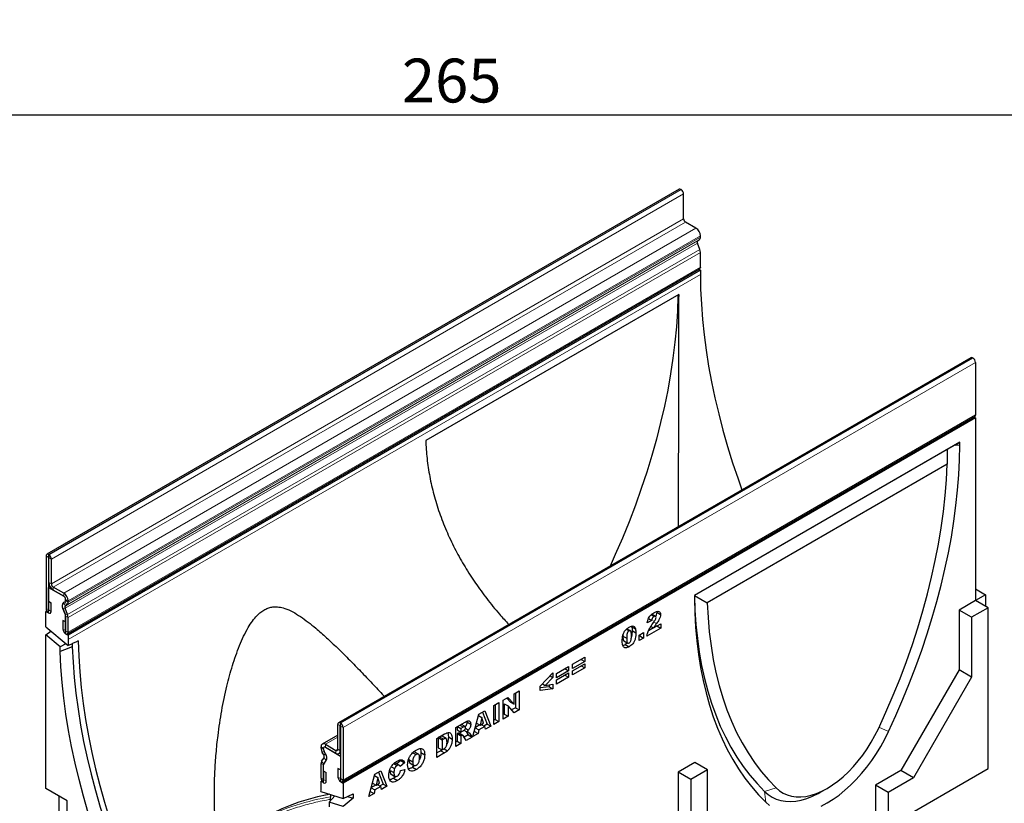
# Model space of a CAD drawing. Units: millimetres. Extents: x 0 to 420, y 0 to 297.
# Drawn here: x 80 to 159, y 39 to 101 of the extents above; entities that cross this region are included whole.
import ezdxf

# ---------------------------------------------------------------- set-up
doc = ezdxf.new("R2010")
doc.units = ezdxf.units.MM
doc.layers.add('SLD-0', color=179, linetype='Continuous')
doc.styles.add('SLDTEXTSTYLE2', font='TXT', dxfattribs={"width": 0.75})
doc.dimstyles.new('SLDDIMSTYLE0', dxfattribs={"dimtxt": 3.5, "dimasz": 3.302, "dimexe": 0, "dimexo": 0.0625, "dimgap": 0.875, "dimtad": 1, "dimlfac": 2, "dimrnd": 1e-09, "dimzin": 12, "dimdsep": 46, "dimtxsty": 'SLDTEXTSTYLE2', "dimsah": 1, "dimcen": 0.09, "dimadec": 0, "dimazin": 3, "dimtfac": 1, "dimtofl": 0, "dimtmove": 0, "dimatfit": 3, "dimfxl": 0, "dimfrac": 2, "dimtolj": 1, "dimtzin": 12, "dimarcsym": 0})

# ---------------------------------------------------------------- blocks, each defined once
blk = doc.blocks.new('_D_7')
at = {"layer": 'SLD-0'}
for p, q in [((48.568, 102.644), (48.568, 92.644)), ((181.068, 102.644), (181.068, 92.644)), ((181.068, 93.644), (48.568, 93.644))]:
    blk.add_line(p, q, dxfattribs=at)
for points in [[(48.568, 93.644), (51.87, 93.136), (51.87, 94.152)], [(181.068, 93.644), (177.766, 94.152), (177.766, 93.136)]]:
    blk.add_solid(points, dxfattribs=at)
at = {"layer": 'SLD-0', "insert": (110.938, 98.156), "char_height": 3.5, "attachment_point": 1, "style": 'SLDTEXTSTYLE2'}
blk.add_mtext('265', dxfattribs=at)

msp = doc.modelspace()

# ---------------------------------------------------------------- linework, layer by layer
at = {"color": 7, "linetype": 'Continuous', "lineweight": 25}
for p, q in [((133.0751, 87.7231), (82.5674, 58.5657)), ((133.2432, 87.6944), (133.2179, 87.7089)), ((133.4452, 85.3614), (133.4452, 87.3444)), ((134.4301, 84.6179), (133.5967, 85.099)), ((134.7363, 82.9087), (134.5387, 83.4178)), ((134.5628, 83.6151), (134.6801, 83.6829)), ((134.7836, 83.9078), (134.7836, 84.0055)), ((134.7836, 81.5033), (134.7836, 82.6772)), ((84.2154, 52.2118), (134.723, 81.3692)), ((134.7835, 81.2644), (84.2759, 52.107)), ((134.6625, 81.3343), (134.7835, 81.2644)), ((134.7835, 81.2644), (134.7835, 80.9145)), ((133.0485, 79.3233), (112.8454, 67.6604)), ((132.9925, 79.2911), (132.9925, 79.1807)), ((132.9925, 79.1807), (133.0518, 79.1464)), ((156.3841, 74.267), (105.8765, 45.1096)), ((156.527, 74.2529), (156.5522, 74.2383)), ((156.7543, 73.8884), (156.7543, 69.6948)), ((106.186, 40.4033), (156.6936, 69.5607)), ((156.7544, 69.4558), (106.2467, 40.2984)), ((156.6331, 69.5258), (156.7544, 69.4558)), ((156.7544, 69.4558), (156.7544, 54.8747)), ((155.5189, 67.5178), (134.3057, 55.2717)), ((154.5044, 66.932), (134.3101, 55.2741)), ((154.5044, 66.932), (154.4896, 65.7571)), ((155.1167, 67.2855), (154.5044, 66.932)), ((155.1167, 67.2855), (155.5189, 67.5178)), ((155.5189, 67.2845), (155.5189, 67.5178)), ((154.4896, 65.7571), (135.3351, 54.6994)), ((82.5082, 58.4348), (82.5082, 54.2412)), ((82.7102, 58.3183), (82.7102, 54.1246)), ((82.7355, 58.5369), (82.7103, 58.5515)), ((82.7355, 58.3038), (82.7103, 58.3183)), ((82.7356, 56.3205), (82.7356, 58.3036)), ((82.9376, 56.204), (82.9376, 58.187)), ((82.8268, 55.9944), (82.7102, 55.9271)), ((82.7102, 53.8857), (82.7102, 55.9271)), ((82.7102, 55.9271), (83.9224, 55.2273)), ((83.9225, 55.4604), (83.0891, 55.9415)), ((83.9225, 55.2273), (83.0891, 55.7084)), ((134.3057, 55.2717), (134.3057, 55.0384)), ((134.3101, 55.2741), (135.3351, 54.6994)), ((156.7544, 55.8078), (157.5625, 55.3412)), ((157.5625, 55.3412), (156.7544, 54.8747)), ((157.5625, 55.3412), (157.5625, 54.4082)), ((82.7203, 54.813), (82.9222, 54.6964)), ((82.7203, 54.1188), (82.7203, 54.813)), ((82.9222, 54.0022), (82.9222, 54.6964)), ((83.9124, 54.705), (84.0297, 54.7728)), ((84.0298, 54.772), (83.9128, 54.704)), ((84.0552, 54.4577), (84.1725, 54.5255)), ((84.0739, 54.9649), (84.0739, 54.8712)), ((84.0741, 54.8669), (84.0741, 54.9646)), ((84.276, 54.7503), (84.276, 54.8481)), ((156.7544, 54.8747), (155.4412, 54.1166)), ((157.7645, 54.2916), (156.4513, 53.5335)), ((157.7645, 54.2916), (156.7544, 54.8747)), ((157.7645, 41.4602), (157.7645, 54.2916)), ((82.5688, 54.0374), (82.5081, 54.0024)), ((82.5081, 54.0024), (82.7102, 53.8857)), ((82.5081, 52.7695), (82.5081, 54.0024)), ((84.0538, 53.7356), (83.8562, 54.2448)), ((83.8568, 54.2445), (84.0539, 53.7354)), ((84.2286, 53.7512), (84.0311, 54.2604)), ((84.0739, 53.6364), (84.0739, 52.2236)), ((84.0741, 52.4624), (84.0741, 53.6363)), ((84.276, 52.3458), (84.276, 53.5198)), ((130.8534, 53.7319), (131.0806, 53.6007)), ((131.2026, 53.616), (130.8996, 53.7909)), ((131.2845, 53.9906), (131.2969, 53.9333)), ((131.2969, 53.9333), (131.6, 53.7584)), ((155.4412, 54.1166), (155.4412, 49.334)), ((156.4513, 53.5335), (155.4412, 54.1166)), ((156.4513, 53.5335), (156.4513, 48.7509)), ((82.5081, 52.7695), (84.2797, 51.2745)), ((83.8621, 53.279), (83.8621, 52.5848)), ((84.064, 53.1624), (83.8621, 53.279)), ((84.064, 53.1624), (84.064, 52.4682)), ((129.2915, 52.7975), (129.5946, 52.6226)), ((130.9007, 53.2803), (130.5426, 53.1058)), ((130.6291, 53.4371), (130.9007, 53.2803)), ((131.314, 52.8446), (130.6306, 52.4501)), ((130.8294, 52.8082), (131.0361, 52.6888)), ((131.0361, 52.6888), (131.617, 53.0242)), ((131.314, 52.8492), (131.314, 52.8446)), ((131.314, 52.8446), (131.617, 52.6697)), ((131.617, 53.0242), (131.617, 52.6697)), ((82.5081, 52.123), (82.898, 52.4405)), ((82.5081, 39.8529), (82.5081, 52.123)), ((83.6352, 51.1719), (82.5081, 52.123)), ((84.0739, 52.2236), (84.2759, 52.107)), ((84.2759, 52.107), (84.2759, 51.757)), ((128.6025, 52.1427), (128.5955, 52.035)), ((128.5955, 52.035), (128.8985, 51.8601)), ((128.8631, 52.5741), (129.0827, 52.4474)), ((129.1945, 52.4612), (128.9178, 52.6209)), ((129.3288, 52.4682), (129.6319, 52.2933)), ((129.8911, 52.1066), (130.2493, 52.3134)), ((129.8911, 51.6733), (129.8911, 52.1066)), ((129.9462, 52.055), (129.8911, 52.0232)), ((129.9462, 52.1384), (129.9462, 52.055)), ((129.9462, 52.055), (130.2493, 51.8801)), ((130.2493, 52.3134), (130.2493, 51.8801)), ((131.617, 52.6697), (130.5085, 52.0297)), ((84.103, 51.4236), (83.6352, 51.1719)), ((83.6352, 50.8042), (83.6352, 51.1719)), ((84.6049, 51.4229), (84.6049, 51.1813)), ((128.6775, 51.6465), (128.9805, 51.4715)), ((128.7823, 51.3634), (129.0853, 51.1885)), ((130.2493, 51.8801), (129.8911, 51.6733)), ((124.5667, 49.7813), (125.5388, 50.3424)), ((125.5388, 50.3424), (125.5388, 50.0076)), ((123.2842, 49.0409), (124.2563, 49.6021)), ((124.2563, 49.6021), (124.2563, 49.2673)), ((125.5388, 50.0076), (124.5667, 49.4465)), ((124.5667, 49.2692), (125.5388, 49.8304)), ((124.5667, 49.4465), (124.5667, 49.7813)), ((125.2488, 50.175), (125.5388, 50.0076)), ((125.2488, 49.663), (125.5388, 49.4956)), ((125.5388, 49.8304), (125.5388, 49.4956)), ((121.9846, 48.0393), (123.0079, 49.098)), ((122.7794, 48.8616), (123.0079, 48.7297)), ((123.0079, 49.098), (123.0079, 48.7297)), ((124.2563, 49.2673), (123.2842, 48.7061)), ((123.2842, 48.5288), (124.2563, 49.09)), ((123.2842, 48.7061), (123.2842, 49.0409)), ((123.9663, 49.4347), (124.2563, 49.2673)), ((123.9663, 48.9226), (124.2563, 48.7552)), ((124.2563, 49.09), (124.2563, 48.7552)), ((125.5388, 49.4956), (124.5667, 48.9344)), ((124.5667, 48.9344), (124.5667, 49.2692)), ((155.4412, 49.334), (150.7945, 41.2857)), ((156.4513, 48.7509), (155.4412, 49.334)), ((121.9846, 47.6986), (121.9846, 48.0393)), ((122.7049, 47.9929), (121.9846, 47.9089)), ((122.1654, 48.2263), (122.386, 48.0989)), ((123.0079, 48.7297), (122.386, 48.0989)), ((122.386, 48.0989), (123.0079, 48.1841)), ((122.7049, 48.1426), (122.7049, 47.9929)), ((122.7049, 47.9929), (123.0079, 47.8179)), ((123.0079, 48.1841), (123.0079, 47.8179)), ((124.2563, 48.7552), (123.2842, 48.194)), ((123.2842, 48.194), (123.2842, 48.5288)), ((156.4513, 48.7509), (151.8046, 40.7026)), ((119.9108, 47.4283), (120.3031, 47.6547)), ((119.9108, 46.5894), (119.9108, 47.4283)), ((120, 47.4798), (120, 46.3132)), ((120.3031, 47.6547), (120.3031, 46.1383)), ((123.0079, 47.8179), (121.9846, 47.6986)), ((118.2702, 46.4811), (118.6795, 46.7174)), ((118.2702, 44.9647), (118.2702, 46.4811)), ((118.3764, 46.5425), (118.3764, 45.3759)), ((118.6795, 46.7174), (118.6795, 45.201)), ((119.041, 46.9262), (119.4136, 47.1412)), ((119.041, 45.4097), (119.041, 46.9262)), ((119.1132, 46.6355), (119.1132, 45.8013)), ((119.1132, 46.6355), (119.4162, 46.4605)), ((119.3179, 47.086), (119.6078, 46.7644)), ((119.4136, 47.1412), (119.9108, 46.5894)), ((119.4162, 46.4605), (119.4162, 45.6263)), ((119.9108, 45.9118), (119.4162, 46.4605)), ((119.6078, 46.7644), (119.9108, 46.5894)), ((116.6125, 44.0077), (117.0937, 45.802)), ((117.0644, 45.6927), (117.3202, 45.545)), ((117.0937, 45.802), (117.5555, 46.0686)), ((117.3654, 45.9588), (117.742, 45.0097)), ((117.5555, 46.0686), (118.045, 44.8347)), ((119.1132, 45.8013), (119.041, 45.7596)), ((119.4162, 45.6263), (119.041, 45.4097)), ((119.1132, 45.8013), (119.4162, 45.6263)), ((120, 46.3132), (119.7034, 46.142)), ((120.3031, 46.1383), (119.9108, 45.9118)), ((120, 46.3132), (120.3031, 46.1383)), ((105.8173, 42.9958), (105.8173, 44.9788)), ((106.0192, 42.8792), (106.0192, 44.8622)), ((106.0193, 45.0955), (106.0446, 45.0809)), ((106.0193, 44.8623), (106.0446, 44.8477)), ((106.0447, 44.8475), (106.0447, 40.6539)), ((115.2447, 44.7346), (115.9261, 45.1279)), ((115.997, 44.8068), (115.6939, 44.9817)), ((116.1265, 45.2259), (116.1355, 45.1759)), ((116.1355, 45.1759), (116.4385, 45.0009)), ((117.1681, 44.9344), (116.8048, 44.7247)), ((116.9022, 45.0879), (117.1811, 44.9268)), ((117.3202, 45.545), (117.1811, 44.9268)), ((117.1811, 44.9268), (117.4649, 45.0907)), ((117.2618, 44.9734), (117.5518, 44.806)), ((117.4649, 45.0907), (117.3202, 45.545)), ((117.742, 45.0097), (117.4705, 44.853)), ((118.045, 44.8347), (117.6182, 44.5883)), ((117.742, 45.0097), (118.045, 44.8347)), ((118.3764, 45.3759), (118.2702, 45.3146)), ((118.6795, 45.201), (118.2702, 44.9647)), ((118.3764, 45.3759), (118.6795, 45.201)), ((105.8173, 44.127), (104.5824, 43.4141)), ((106.2466, 44.731), (106.2466, 40.5373)), ((113.7405, 43.8662), (114.3446, 44.215)), ((115.2447, 43.2181), (115.2447, 44.7346)), ((115.351, 44.7959), (115.351, 44.5353)), ((115.351, 44.5353), (115.654, 44.3604)), ((115.3869, 44.2607), (115.351, 44.2399)), ((115.351, 44.2399), (115.351, 43.6294)), ((115.351, 44.2399), (115.654, 44.0649)), ((115.3811, 44.8133), (115.654, 44.6558)), ((115.3869, 44.2607), (115.69, 44.0857)), ((115.4866, 44.2834), (115.7896, 44.1085)), ((115.8058, 44.1013), (115.5028, 44.2762)), ((115.8347, 44.7601), (115.654, 44.6558)), ((115.654, 44.6558), (115.654, 44.3604)), ((115.654, 44.3604), (115.8275, 44.4605)), ((115.69, 44.0857), (115.654, 44.0649)), ((115.654, 44.0649), (115.654, 43.4544)), ((115.8957, 44.5103), (116.1126, 44.3851)), ((116.2378, 44.1413), (115.9148, 43.9548)), ((116.0189, 44.6684), (116.2589, 44.5298)), ((116.0624, 44.4141), (116.2378, 44.1413)), ((116.2378, 44.1413), (116.5408, 43.9664)), ((116.338, 44.2817), (116.5408, 43.9664)), ((117.0282, 44.2477), (116.6125, 44.0077)), ((116.7251, 44.4227), (116.7235, 44.4217)), ((116.7323, 44.4546), (116.7251, 44.4227)), ((116.7251, 44.4227), (117.0282, 44.2477)), ((116.8012, 44.7114), (117.0945, 44.542)), ((117.0945, 44.542), (117.0282, 44.2477)), ((117.5518, 44.806), (117.0945, 44.542)), ((117.6182, 44.5883), (117.5518, 44.806)), ((104.8324, 43.3894), (105.6658, 42.9083)), ((113.7405, 42.3498), (113.7405, 43.8662)), ((113.9472, 43.9809), (113.8467, 43.923)), ((113.8467, 43.923), (113.8467, 43.1155)), ((113.8467, 43.923), (114.1498, 43.748)), ((114.2503, 43.806), (114.1498, 43.748)), ((114.1498, 43.748), (114.1498, 42.9406)), ((114.4674, 43.8531), (114.1644, 44.028)), ((114.6483, 43.9872), (114.9514, 43.8122)), ((115.351, 43.6294), (115.2447, 43.568)), ((115.654, 43.4544), (115.2447, 43.2181)), ((115.351, 43.6294), (115.654, 43.4544)), ((116.079, 43.6998), (115.8632, 44.0349)), ((116.5408, 43.9664), (116.079, 43.6998)), ((104.4789, 43.0875), (104.4789, 43.1852)), ((104.6997, 42.5399), (104.5824, 42.7431)), ((104.6808, 42.9709), (104.6808, 43.0686)), ((104.681, 42.9749), (104.681, 43.0686)), ((104.8421, 42.6217), (104.725, 42.825)), ((104.8425, 42.6223), (104.7252, 42.8255)), ((104.7292, 43.1689), (104.7254, 43.1667)), ((104.8324, 43.1562), (105.6658, 42.6751)), ((104.8325, 43.1561), (106.0447, 42.4564)), ((105.9157, 42.6503), (106.0447, 42.7248)), ((111.8122, 42.723), (112.0762, 42.5706)), ((111.9628, 42.7685), (111.8837, 42.7864)), ((112.2674, 42.597), (111.9643, 42.772)), ((112.4585, 42.7292), (112.7616, 42.5543)), ((114.0415, 42.8735), (113.7405, 42.6997)), ((114.3446, 42.6985), (113.7405, 42.3498)), ((113.8467, 43.1155), (114.1498, 42.9406)), ((114.146, 42.9427), (114.0415, 42.8735)), ((114.0415, 42.8735), (114.3446, 42.6985)), ((114.1498, 42.9406), (114.2487, 42.9976)), ((114.3118, 43.0383), (114.5868, 42.8796)), ((104.4789, 40.683), (104.4789, 41.8569)), ((104.5262, 42.0337), (104.7238, 42.3148)), ((104.6808, 40.5664), (104.6808, 41.7403)), ((104.681, 40.3274), (104.681, 41.7402)), ((104.701, 41.816), (104.8981, 42.0976)), ((104.7011, 41.8162), (104.8986, 42.0972)), ((106.0447, 42.4564), (106.0447, 40.415)), ((110.2992, 41.8533), (110.5664, 41.699)), ((110.4241, 41.8827), (110.3602, 41.9068)), ((110.7318, 41.717), (110.4288, 41.892)), ((110.852, 42.0907), (110.539, 41.8283)), ((111.155, 41.9158), (110.7969, 41.6155)), ((110.8246, 42.1453), (110.852, 42.0907)), ((110.852, 42.0907), (111.155, 41.9158)), ((111.5035, 42.1656), (111.8065, 41.9906)), ((111.5894, 41.8753), (111.8924, 41.7004)), ((111.9772, 41.6886), (111.7902, 41.5541)), ((134.329, 41.9288), (133.0158, 41.1707)), ((135.3391, 41.3457), (134.329, 41.9288)), ((104.6909, 41.2547), (104.8928, 41.1382)), ((104.6909, 40.5606), (104.6909, 41.2547)), ((104.8928, 40.444), (104.8928, 41.1382)), ((106.0346, 41.3539), (105.8327, 41.4705)), ((105.8327, 41.4705), (105.8327, 40.7763)), ((106.0346, 41.3539), (106.0346, 40.6597)), ((108.3035, 39.2111), (108.7848, 41.0053)), ((108.7848, 41.0053), (109.2466, 41.2719)), ((109.0565, 41.1622), (109.433, 40.213)), ((109.2466, 41.2719), (109.7361, 40.0381)), ((109.9992, 41.3043), (110.3023, 41.1293)), ((110.0788, 40.9945), (110.3818, 40.8196)), ((110.0945, 41.6047), (110.3572, 41.453)), ((110.8139, 41.2905), (111.1721, 41.373)), ((111.7902, 41.5541), (112.0932, 41.3791)), ((133.0158, 41.1707), (133.0158, 28.3394)), ((134.0259, 40.5876), (133.0158, 41.1707)), ((135.3391, 41.3457), (134.0259, 40.5876)), ((135.3391, 36.5631), (135.3391, 41.3457)), ((150.7945, 41.2857), (148.7742, 40.1194)), ((149.7843, 36.8533), (157.7645, 41.4602)), ((151.8046, 40.7026), (150.7945, 41.2857)), ((104.5395, 40.479), (104.479, 40.444)), ((104.479, 40.0941), (104.479, 40.444)), ((104.479, 40.444), (104.681, 40.3274)), ((106.0447, 40.415), (106.2467, 40.2984)), ((106.2467, 40.2984), (106.2467, 39.0655)), ((108.8591, 40.1377), (108.4958, 39.928)), ((108.5932, 40.2912), (108.8722, 40.1302)), ((108.7554, 40.896), (109.0113, 40.7484)), ((109.0113, 40.7484), (108.8722, 40.1302)), ((108.8722, 40.1302), (109.156, 40.294)), ((108.9529, 40.1768), (109.2428, 40.0094)), ((109.156, 40.294), (109.0113, 40.7484)), ((109.433, 40.213), (109.1615, 40.0563)), ((109.433, 40.213), (109.7361, 40.0381)), ((110.2735, 40.6785), (110.5765, 40.5036)), ((134.0259, 40.5876), (134.0259, 27.7562)), ((148.7742, 40.1194), (148.7742, 37.4365)), ((149.7843, 39.5363), (148.7742, 40.1194)), ((151.8046, 40.7026), (149.7843, 39.5363)), ((84.1951, 38.879), (82.5081, 39.8529)), ((104.4752, 39.6159), (106.2467, 39.0655)), ((105.2473, 38.9089), (105.266, 39.3702)), ((106.2467, 39.0655), (107.0549, 39.4362)), ((107.0549, 39.4362), (107.0549, 39.0771)), ((108.7192, 39.4511), (108.3035, 39.2111)), ((108.4162, 39.626), (108.4145, 39.6251)), ((108.4234, 39.6579), (108.4162, 39.626)), ((108.4162, 39.626), (108.7192, 39.4511)), ((108.4922, 39.9147), (108.7856, 39.7454)), ((108.7856, 39.7454), (108.7192, 39.4511)), ((109.2428, 40.0094), (108.7856, 39.7454)), ((109.3092, 39.7916), (109.2428, 40.0094)), ((109.7361, 40.0381), (109.3092, 39.7916)), ((144.4082, 39.5819), (144.9132, 39.8735)), ((149.7843, 39.5363), (149.7843, 36.8533)), ((83.5334, 39.261), (83.5334, 27.1818)), ((84.1951, 33.8398), (84.1951, 38.879)), ((105.5794, 39.2728), (105.1197, 38.7692)), ((106.2467, 38.419), (105.1197, 38.7692)), ((105.1197, 38.7692), (105.1197, 38.4014)), ((107.0549, 39.0771), (106.2467, 38.419)), ((106.5881, 39.2221), (107.0549, 39.0771))]:
    msp.add_line(p, q, dxfattribs=at)
at = {"color": 8, "linetype": 'Continuous', "lineweight": 18}
for p, q in [((82.7103, 58.5515), (133.2179, 87.7089)), ((82.7355, 58.5369), (133.2432, 87.6944)), ((82.9376, 58.187), (133.4452, 87.3444)), ((82.9376, 56.204), (133.4452, 85.3614)), ((83.0891, 55.9415), (133.5967, 85.099)), ((83.9225, 55.4604), (134.4301, 84.6179)), ((84.0311, 54.2604), (134.5387, 83.4178)), ((84.0552, 54.4577), (134.5628, 83.6151)), ((84.1725, 54.5255), (134.6801, 83.6829)), ((84.2759, 54.7435), (134.7836, 83.9009)), ((84.276, 54.8481), (134.7836, 84.0055)), ((84.276, 54.7503), (134.7836, 83.9078)), ((84.2286, 53.7512), (134.7363, 82.9087)), ((84.276, 53.5198), (134.7836, 82.6772)), ((84.276, 52.3458), (134.7836, 81.5033)), ((134.7835, 80.9145), (84.2759, 51.757)), ((156.527, 74.2529), (106.0193, 45.0955)), ((156.5522, 74.2383), (106.0446, 45.0809)), ((156.7543, 73.8884), (106.2466, 44.731)), ((106.2466, 40.5373), (156.7543, 69.6948)), ((155.1167, 67.2855), (155.5189, 67.2845)), ((82.7102, 58.3183), (82.5082, 58.4348)), ((82.7102, 58.3183), (82.7103, 58.3183)), ((82.7103, 58.5515), (82.7103, 58.3183)), ((82.7355, 58.3038), (82.7355, 58.5369)), ((82.9376, 58.187), (82.7356, 58.3036)), ((82.7356, 56.3205), (82.9376, 56.204)), ((83.0891, 55.9415), (83.0891, 55.7084)), ((83.9225, 55.2273), (83.9225, 55.4604)), ((83.9124, 54.705), (84.0552, 54.4577)), ((84.1725, 54.5255), (84.0297, 54.7728)), ((84.0741, 54.965), (84.0739, 54.9649)), ((84.0741, 54.8713), (84.0739, 54.8712)), ((84.276, 54.8481), (84.0741, 54.9646)), ((84.0741, 54.8669), (84.276, 54.7503)), ((84.2759, 54.7435), (84.0741, 54.8663)), ((82.7102, 54.1246), (82.5082, 54.2412)), ((82.7203, 54.1188), (82.9222, 54.0022)), ((84.0311, 54.2604), (83.8562, 54.2448)), ((84.0538, 53.7356), (84.2286, 53.7512)), ((84.0741, 53.6366), (84.0739, 53.6364)), ((84.276, 53.5198), (84.0741, 53.6363)), ((131.0581, 53.1583), (131.2722, 53.0347)), ((84.064, 52.4682), (83.8621, 52.5848)), ((84.0741, 52.4624), (84.276, 52.3458)), ((106.0192, 44.8622), (105.8173, 44.9788)), ((106.0193, 44.8623), (106.0192, 44.8622)), ((106.0193, 45.0955), (106.0193, 44.8623)), ((106.0446, 44.8477), (106.0446, 45.0809)), ((106.2466, 44.731), (106.0447, 44.8475)), ((115.5618, 44.9176), (115.8347, 44.7601)), ((116.1507, 44.3898), (116.338, 44.2817)), ((149.0492, 44.7501), (149.8116, 44.4133)), ((105.8173, 43.9579), (104.8324, 43.3894)), ((104.8324, 43.3894), (104.8324, 43.1562)), ((113.9472, 43.9809), (114.2503, 43.806)), ((104.6808, 43.0686), (104.4789, 43.1852)), ((104.4789, 43.0875), (104.6808, 42.9709)), ((104.6808, 42.9703), (104.4789, 43.0806)), ((104.7252, 42.8255), (104.5824, 42.7431)), ((104.681, 43.0688), (104.6808, 43.0686)), ((104.681, 42.971), (104.6808, 42.9709)), ((104.681, 42.9704), (104.6808, 42.9703)), ((104.6997, 42.5399), (104.8425, 42.6223)), ((105.8173, 42.9957), (105.6658, 42.9083)), ((105.6658, 42.6751), (105.6658, 42.9083)), ((105.8173, 42.9958), (106.0192, 42.8792)), ((106.0447, 42.8939), (106.0192, 42.8792)), ((104.6808, 41.7403), (104.4789, 41.8569)), ((104.5262, 42.0337), (104.7011, 41.8162)), ((104.681, 41.7404), (104.6808, 41.7403)), ((104.8986, 42.0972), (104.7238, 42.3148)), ((104.6808, 40.5664), (104.4789, 40.683)), ((104.681, 40.5665), (104.6808, 40.5664)), ((104.6909, 40.5606), (104.8928, 40.444)), ((106.0346, 40.6597), (105.8327, 40.7763)), ((106.0447, 40.6539), (106.2466, 40.5373)), ((139.9147, 39.6291), (140.8264, 39.9181)), ((139.9147, 39.6291), (140.0131, 38.7568))]:
    msp.add_line(p, q, dxfattribs=at)
at = {"color": 7, "linetype": 'Continuous', "lineweight": 25, "flags": 128}
for points in [[(134.7836, 81.5033), (134.7679, 81.4209), (134.723, 81.3693), (134.723, 81.3692)], [(134.7835, 80.9145), (134.8033, 79.7389), (134.859, 78.5442), (134.9506, 77.3318), (135.0778, 76.1033), (135.2407, 74.8602), (135.4389, 73.6041), (135.6722, 72.3367), (135.9404, 71.0595), (136.243, 69.7741), (136.5797, 68.4822), (136.95, 67.1854), (137.3536, 65.8854), (137.7898, 64.5839), (138.1001, 63.7119)], [(132.9925, 79.1807), (132.9479, 77.9731), (132.8663, 76.7467), (132.7477, 75.5033), (132.5923, 74.2443), (132.4004, 72.9715), (132.1722, 71.6866), (131.9079, 70.3911), (131.608, 69.0869), (131.2728, 67.7755), (130.9028, 66.4588), (130.4984, 65.1385), (130.0603, 63.8163), (129.5888, 62.4939), (129.0848, 61.1731), (128.5487, 59.8555), (127.9815, 58.543), (127.5678, 57.6317)], [(156.7543, 69.6948), (156.7385, 69.6124), (156.6936, 69.5608), (156.6936, 69.5607)], [(149.8116, 44.4133), (150.4012, 45.7013), (150.9617, 46.9957), (151.4923, 48.295), (151.9924, 49.5975), (152.4614, 50.9018), (152.8987, 52.2061), (153.3038, 53.5089), (153.6762, 54.8085), (154.0153, 56.1034), (154.3209, 57.392), (154.5924, 58.6726), (154.8296, 59.9438), (155.0323, 61.2039), (155.2, 62.4513), (155.3327, 63.6846), (155.4302, 64.9023), (155.4923, 66.1027), (155.5189, 67.2845)], [(148.9982, 44.6356), (149.6078, 45.9693), (150.1849, 47.31), (150.7287, 48.6559), (151.2385, 50.0051), (151.7136, 51.3556), (152.1532, 52.7056), (152.5568, 54.0531), (152.9238, 55.3962), (153.2536, 56.733), (153.5457, 58.0616), (153.7999, 59.3802), (154.0157, 60.6868), (154.1927, 61.9796), (154.3309, 63.2568), (154.4299, 64.5166), (154.4896, 65.7571)], [(134.3101, 55.2741), (134.3494, 54.1046), (134.4263, 52.9592), (134.5408, 51.8396), (134.6927, 50.7472), (134.8818, 49.6835), (135.108, 48.6499), (135.3707, 47.6477), (135.6698, 46.6784), (136.0049, 45.7432), (136.3753, 44.8434), (136.7808, 43.9801), (137.2207, 43.1545), (137.6945, 42.3678), (138.2014, 41.6209), (138.7409, 40.9148), (139.3123, 40.2506), (139.9147, 39.6291)], [(134.3057, 55.0384), (134.3324, 53.8874), (134.3945, 52.7586), (134.492, 51.6535), (134.6247, 50.5734), (134.7924, 49.5197), (134.995, 48.4935), (135.2323, 47.4963), (135.5038, 46.5292), (135.8094, 45.5934), (136.1485, 44.69), (136.5209, 43.8203), (136.9259, 42.9852), (137.3632, 42.1858), (137.8322, 41.423), (138.3324, 40.6979), (138.863, 40.0112), (139.4235, 39.3639), (140.0131, 38.7568)], [(135.3351, 54.6994), (135.3948, 53.5278), (135.4938, 52.3824), (135.6319, 51.2647), (135.809, 50.1763), (136.0248, 49.1188), (136.2789, 48.0937), (136.5711, 47.1024), (136.9009, 46.1464), (137.2679, 45.227), (137.6714, 44.3454), (138.1111, 43.503), (138.5861, 42.701), (139.0959, 41.9404), (139.6398, 41.2224), (140.2169, 40.548), (140.8264, 39.9181)], [(82.5082, 54.2412), (82.524, 54.1406), (82.5689, 54.0372), (82.636, 53.9466), (82.7152, 53.8827), (82.7944, 53.8552), (82.8616, 53.8682), (82.9064, 53.9199), (82.9222, 54.0022)], [(82.7102, 54.1246), (82.7106, 54.1222), (82.7117, 54.1197), (82.7133, 54.1174), (82.7152, 54.1159), (82.7172, 54.1152), (82.7188, 54.1155), (82.7199, 54.1168), (82.7203, 54.1188)], [(83.8621, 52.5848), (83.8778, 52.4842), (83.9227, 52.3808), (83.9898, 52.2902), (84.069, 52.2263), (84.1482, 52.1988), (84.2154, 52.2118), (84.2603, 52.2635), (84.276, 52.3458)], [(84.064, 52.4682), (84.0644, 52.4658), (84.0655, 52.4633), (84.0671, 52.461), (84.069, 52.4595), (84.071, 52.4588), (84.0726, 52.4591), (84.0737, 52.4604), (84.0741, 52.4624)], [(84.6049, 51.1813), (83.9988, 50.9456), (83.6352, 50.8042)], [(84.6049, 51.1813), (84.6658, 49.9614), (84.7633, 48.7237), (84.8972, 47.4697), (85.0675, 46.201), (85.2738, 44.9193), (85.5159, 43.6261), (85.7935, 42.3232), (86.1062, 41.0121), (86.4537, 39.6946), (86.8355, 38.3723), (87.2511, 37.047), (87.7, 35.7202), (88.1816, 34.3938), (88.6953, 33.0693), (89.2405, 31.7485), (89.8164, 30.4331), (90.4223, 29.1247)], [(85.0893, 51.6439), (85.1286, 50.4232), (85.2058, 49.183), (85.3211, 47.925), (85.4741, 46.6508), (85.6647, 45.3622), (85.8926, 44.0609), (86.1576, 42.7488), (86.4592, 41.4274), (86.7971, 40.0987), (87.1708, 38.7644), (87.5798, 37.4263), (88.0235, 36.0862), (88.5014, 34.746), (89.0128, 33.4074), (89.557, 32.0722), (90.1333, 30.7422), (90.7409, 29.4193)], [(89.4863, 28.618), (88.8767, 29.9341), (88.2974, 31.2572), (87.749, 32.5858), (87.2323, 33.9181), (86.7478, 35.2523), (86.2963, 36.5869), (85.8782, 37.9201), (85.4942, 39.2501), (85.1447, 40.5754), (84.8301, 41.8941), (84.551, 43.2048), (84.3075, 44.5055), (84.1, 45.7948), (83.9289, 47.0709), (83.7943, 48.3322), (83.6963, 49.5772), (83.6352, 50.8042)], [(140.8264, 39.9181), (141.0955, 39.6823), (141.3925, 39.4906), (141.7154, 39.3446), (142.0617, 39.2452), (142.4289, 39.1931), (142.8144, 39.1889), (143.2152, 39.2324), (143.6285, 39.3235), (144.0511, 39.4613), (144.4802, 39.645), (144.9123, 39.8731), (145.3445, 40.1439), (145.7735, 40.4556), (146.1962, 40.8058), (146.6095, 41.1919), (147.0103, 41.6112), (147.3958, 42.0604), (147.763, 42.5364), (148.1093, 43.0357), (148.4321, 43.5545), (148.7292, 44.0891), (148.9982, 44.6356)], [(144.4374, 38.4539), (144.9123, 38.7066), (145.3873, 39.0023), (145.8593, 39.3392), (146.3255, 39.7153), (146.783, 40.1282), (147.229, 40.5754), (147.6608, 41.0542), (148.0757, 41.5616), (148.4711, 42.0945), (148.8446, 42.6495), (149.1939, 43.2234), (149.5169, 43.8125), (149.8116, 44.4133)], [(104.4789, 40.683), (104.4946, 40.5824), (104.5395, 40.479), (104.6066, 40.3884), (104.6858, 40.3245), (104.765, 40.2969), (104.8322, 40.31), (104.8771, 40.3616), (104.8928, 40.444)], [(104.6808, 40.5664), (104.6812, 40.5639), (104.6823, 40.5614), (104.6839, 40.5592), (104.6858, 40.5577), (104.6878, 40.557), (104.6894, 40.5573), (104.6905, 40.5586), (104.6909, 40.5606)], [(105.8327, 40.7763), (105.8484, 40.6757), (105.8933, 40.5723), (105.9604, 40.4817), (106.0396, 40.4178), (106.1189, 40.3903), (106.186, 40.4033), (106.2309, 40.455), (106.2466, 40.5373)], [(106.0346, 40.6597), (106.035, 40.6573), (106.0361, 40.6548), (106.0377, 40.6525), (106.0396, 40.651), (106.0416, 40.6503), (106.0432, 40.6506), (106.0443, 40.6519), (106.0447, 40.6539)], [(105.1622, 39.4024), (104.9637, 39.3625), (104.1931, 39.1881), (103.4423, 38.9869), (102.7142, 38.7596), (102.0114, 38.5072), (101.3365, 38.2304), (100.6922, 37.9305), (100.0807, 37.6084), (99.5044, 37.2654), (98.9654, 36.9027), (98.4657, 36.5218), (98.0071, 36.1239), (97.5914, 35.7107), (97.2201, 35.2836), (96.8946, 34.8443), (96.6161, 34.3943), (96.3857, 33.9353), (96.3693, 33.8981)], [(139.9147, 39.6291), (140.1971, 39.3804), (140.5078, 39.176), (140.8446, 39.0174), (141.2053, 38.9056), (141.5874, 38.8413), (141.9885, 38.825), (142.4058, 38.8567), (142.8365, 38.9363), (143.2777, 39.0633), (143.7265, 39.2367), (144.1798, 39.4555), (144.4082, 39.5819)], [(140.0131, 38.7568), (140.3078, 38.4962)]]:
    msp.add_lwpolyline(points, dxfattribs=at)
at = {"color": 7, "linetype": 'Continuous', "lineweight": 25}
for centre, radius, start, end in [((133.1342, 87.5921), 0.1437, 54.382423, 114.307119), ((133.0066, 87.3245), 0.4391, 2.605478, 57.394522), ((133.7742, 85.3764), 0.3293, 182.605478, 237.394522), ((134.016, 83.9706), 0.7684, 2.605477, 57.394522), ((134.6759, 83.5012), 0.1605, 134.785194, 211.298823), ((134.5379, 83.8839), 0.2462, 305.281509, 3.967151), ((134.4934, 83.9077), 0.2903, 358.658171, 0.004534), ((134.1328, 82.6646), 0.6509, 1.108153, 22.021162), ((172.0288, 79.9803), 38.9859, 180.965508, 181.225576), ((156.4433, 74.1361), 0.1437, 54.382423, 114.307119), ((156.3156, 73.8684), 0.4391, 2.605478, 57.394522), ((151.8257, 68.3173), 38.9859, 180.965508, 181.225576), ((82.6314, 58.4548), 0.1248, 50.796715, 189.214037), ((82.7102, 58.3183), 0.0000624, 50.796715, 189.214037), ((82.4989, 58.167), 0.4391, 2.605478, 57.394522), ((82.7354, 58.3036), 0.00022, 2.605478, 57.394522), ((83.503, 56.3555), 0.7682, 182.605478, 237.394522), ((83.2665, 56.2189), 0.3293, 182.605478, 237.394522), ((83.7449, 54.9499), 0.3293, 2.605478, 57.394522), ((83.5084, 54.8131), 0.7684, 2.605477, 57.394522), ((83.7449, 54.9497), 0.3295, 2.605477, 57.394522), ((84.1762, 54.4393), 0.3744, 134.785194, 211.298823), ((84.1771, 54.4386), 0.3745, 134.888786, 211.213727), ((84.1683, 54.3438), 0.1605, 134.785194, 211.298823), ((83.9687, 54.859), 0.1056, 305.281509, 3.967151), ((83.964, 54.8606), 0.1104, 306.622664, 5.474673), ((84.0477, 54.8669), 0.0264, 358.658171, 0.004534), ((84.0303, 54.7265), 0.2462, 305.281509, 3.967151), ((83.9857, 54.7503), 0.2903, 358.658171, 0.004534), ((83.795, 53.6309), 0.2792, 1.108153, 22.021162), ((83.7985, 53.6322), 0.2755, 0.885634, 21.994598), ((83.6252, 53.5072), 0.6509, 1.108153, 22.021162), ((122.5103, 51.8171), 38.2345, 180.08995, 180.81314), ((105.9405, 44.9988), 0.1248, 50.796715, 189.214037), ((106.0193, 44.8622), 0.0000624, 50.796715, 189.214037), ((105.808, 44.711), 0.4391, 2.605478, 57.394522), ((106.0445, 44.8475), 0.00022, 2.605478, 57.394522), ((104.6944, 43.2202), 0.2184, 50.796715, 189.214041), ((104.781, 43.0875), 0.3022, 180.004356, 181.315161), ((105.2081, 43.1194), 0.7302, 183.05281, 211.025453), ((104.7732, 43.0836), 0.0936, 50.796715, 189.214041), ((104.7734, 43.0836), 0.0936, 50.796715, 189.214037), ((104.7083, 42.9709), 0.0275, 180.004356, 181.315161), ((104.9935, 42.987), 0.3131, 183.05281, 211.025453), ((104.9943, 42.9855), 0.3134, 181.92514, 210.801502), ((104.5157, 42.4064), 0.2273, 336.243129, 35.968075), ((104.4125, 42.3108), 0.5304, 336.302582, 35.894364), ((104.4133, 42.3109), 0.5303, 336.243129, 35.968075), ((105.7249, 42.9808), 0.0936, 230.796715, 9.214037), ((105.8038, 42.8443), 0.2183, 230.796715, 9.214037), ((104.7855, 41.8695), 0.3069, 147.650796, 182.351476), ((104.8123, 41.7457), 0.1316, 147.650796, 182.351476), ((104.8118, 41.7462), 0.131, 147.796061, 182.620117), ((67.2787, 40.1508), 37.2003, 359.176042, 359.912574)]:
    msp.add_arc(centre, radius, start, end, dxfattribs=at)
at = {"color": 8, "linetype": 'Continuous', "lineweight": 18}
msp.add_arc((108.4616, 19.8198), 19.6447, 99.379817, 115.987929, dxfattribs=at)
at = {"color": 7, "linetype": 'Continuous', "lineweight": 25}
msp.add_ellipse((44.3969, -3.8625), major_axis=(277.481, 133.865), ratio=0.1069813, start_param=1.372248, end_param=1.375193, dxfattribs=at)
for points, knots in [([(133.0452, 60.7938), (133.0454, 61.1284), (133.0457, 62.1309), (133.0463, 63.8024), (133.0471, 65.7873), (133.0477, 67.7465), (133.0484, 69.6727), (133.0491, 71.5957), (133.0498, 73.5054), (133.0504, 75.3882), (133.0511, 77.2861), (133.0516, 78.5047), (133.0518, 79.1464)], [0, 0, 0, 0, 0.0520801, 0.1560374, 0.2599077, 0.361688, 0.4635552, 0.5653194, 0.6710025, 0.7768065, 0.8824762, 1, 1, 1, 1]), ([(112.8488, 67.4834), (112.8809, 66.9997), (112.945, 66.0316), (113.1818, 64.5897), (113.5225, 63.1449), (113.9804, 61.7039), (114.5511, 60.2721), (115.2171, 58.8871), (115.97, 57.552), (116.7987, 56.2672), (117.7176, 55.0107), (118.6088, 53.9059), (119.2261, 53.236), (119.4786, 52.9619)], [0, 0, 0, 0, 0.0922892, 0.1846699, 0.2769641, 0.3725134, 0.4681561, 0.5637168, 0.6558754, 0.7481042, 0.8402738, 0.9346576, 1, 1, 1, 1]), ([(96.58, 32.7901), (96.496, 33.2473), (96.328, 34.1618), (96.1524, 35.5499), (96.0296, 36.9473), (95.9633, 38.3619), (95.9513, 39.7878), (95.994, 41.2256), (96.0903, 42.6639), (96.2597, 44.284), (96.5291, 46.08), (96.9145, 47.941), (97.31, 49.4073), (97.6623, 50.4852), (97.9565, 51.2698), (98.2864, 52.0245), (98.6295, 52.6795), (98.9919, 53.2396), (99.3291, 53.6496), (99.6659, 53.957), (99.9809, 54.1655), (100.308, 54.3035), (100.688, 54.3819), (101.1168, 54.3692), (101.6474, 54.2377), (102.2225, 53.9783), (102.8418, 53.5992), (103.4512, 53.1563), (104.1436, 52.5955), (104.9191, 51.9109), (105.7837, 51.0942), (106.6566, 50.2339), (107.5452, 49.3284), (108.4506, 48.38), (109.1148, 47.6734), (109.4777, 47.2764), (109.5303, 47.2189)], [0, 0, 0, 0, 0.0364607, 0.0729226, 0.1096513, 0.1463808, 0.1838527, 0.2213251, 0.2590172, 0.2967094, 0.3488457, 0.4011427, 0.4454402, 0.4676988, 0.4900103, 0.5111968, 0.5325527, 0.548638, 0.565057, 0.5766683, 0.588601, 0.6002211, 0.6121648, 0.6299578, 0.6482123, 0.6745991, 0.7012709, 0.7284082, 0.7556156, 0.7947358, 0.8338601, 0.8732759, 0.9126922, 0.9529352, 0.9931779, 1, 1, 1, 1]), ([(130.5426, 53.1058), (130.5507, 53.1642), (130.567, 53.2807), (130.6308, 53.4673), (130.7503, 53.6476), (130.9047, 53.7895), (131.0157, 53.857), (131.0713, 53.8908)], [0, 0, 0, 0, 0.1870782, 0.3734517, 0.5597573, 0.7794419, 1, 1, 1, 1]), ([(131.0806, 53.6007), (131.0534, 53.5821), (130.999, 53.5451), (130.9214, 53.4219), (130.9086, 53.3341), (130.9007, 53.2803)], [0, 0, 0, 0, 0.2805495, 0.5594483, 1, 1, 1, 1]), ([(130.9831, 53.0459), (131.0432, 53.1313), (131.1269, 53.2502), (131.2223, 53.4189), (131.2353, 53.4936), (131.2418, 53.5307)], [0, 0, 0, 0, 0.5616127, 0.7817748, 1, 1, 1, 1]), ([(131.0713, 53.8908), (131.1401, 53.9287), (131.2771, 54.0041), (131.4611, 54.0291), (131.5798, 53.934), (131.5933, 53.8169), (131.6, 53.7584)], [0, 0, 0, 0, 0.28151956, 0.56067255, 0.78035743, 1, 1, 1, 1]), ([(131.2418, 53.5307), (131.2385, 53.5546), (131.2319, 53.6025), (131.1853, 53.628), (131.1334, 53.6274), (131.0982, 53.6096), (131.0806, 53.6007)], [0, 0, 0, 0, 0.2789123, 0.5585922, 0.7791416, 1, 1, 1, 1]), ([(131.2969, 53.9333), (131.2919, 53.8653), (131.2844, 53.7648), (131.2344, 53.6607), (131.2183, 53.6271)], [0, 0, 0, 0, 0.6769753, 1, 1, 1, 1]), ([(131.6, 53.7584), (131.5929, 53.6905), (131.5787, 53.5546), (131.4575, 53.2962), (131.3425, 53.1339), (131.2722, 53.0347)], [0, 0, 0, 0, 0.2791343, 0.5589666, 1, 1, 1, 1]), ([(128.5404, 51.658), (128.5421, 51.7312), (128.5454, 51.8776), (128.5819, 52.1119), (128.68, 52.3753), (128.8744, 52.6087), (129.0214, 52.7028), (129.0952, 52.75)], [0, 0, 0, 0, 0.1874667, 0.3746778, 0.5607384, 0.7796267, 1, 1, 1, 1]), ([(129.0952, 52.75), (129.1584, 52.7834), (129.2844, 52.8502), (129.4452, 52.8472), (129.5504, 52.7612), (129.5799, 52.6688), (129.5946, 52.6226)], [0, 0, 0, 0, 0.2804755, 0.5595655, 0.779641, 1, 1, 1, 1]), ([(129.2915, 52.7975), (129.3036, 52.7397), (129.3252, 52.6365), (129.3277, 52.5196), (129.3288, 52.4682)], [0, 0, 0, 0, 0.5599148, 1, 1, 1, 1]), ([(130.5085, 52.0297), (130.5249, 52.1267), (130.5576, 52.3207), (130.7268, 52.6781), (130.8858, 52.9063), (130.9831, 53.0459)], [0, 0, 0, 0, 0.2795582, 0.5592499, 1, 1, 1, 1]), ([(131.2722, 53.0347), (131.2442, 52.9967), (131.198, 52.9341), (131.1345, 52.846), (131.084, 52.7683), (131.0521, 52.7153), (131.0361, 52.6888)], [0, 0, 0, 0, 0.3400225, 0.56003033, 0.78000434, 1, 1, 1, 1]), ([(128.5955, 52.035), (128.5976, 51.9405), (128.6008, 51.799), (128.638, 51.6597), (128.6755, 51.65), (128.6788, 51.6492)], [0, 0, 0, 0, 0.64804645, 0.969235, 1, 1, 1, 1]), ([(129.0827, 52.4474), (129.0613, 52.4329), (129.0187, 52.404), (128.9474, 52.302), (128.9003, 52.1044), (128.8992, 51.958), (128.8985, 51.8601)], [0, 0, 0, 0, 0.1249457, 0.2496022, 0.4981877, 1, 1, 1, 1]), ([(129.2737, 52.0656), (129.2735, 52.1657), (129.2731, 52.3153), (129.2211, 52.4582), (129.1482, 52.4783), (129.1045, 52.4577), (129.0827, 52.4474)], [0, 0, 0, 0, 0.5018863, 0.7503493, 0.8750599, 1, 1, 1, 1]), ([(129.0848, 51.4836), (129.1059, 51.4982), (129.1481, 51.5274), (129.2014, 51.6022), (129.2355, 51.684), (129.2741, 51.8457), (129.2739, 51.9679), (129.2737, 52.0656)], [0, 0, 0, 0, 0.1247458, 0.2494076, 0.3743553, 0.4995779, 1, 1, 1, 1]), ([(129.6319, 52.2933), (129.6302, 52.2195), (129.6268, 52.0719), (129.5906, 51.8364), (129.5123, 51.6035), (129.3783, 51.4124), (129.2339, 51.2811), (129.1349, 51.2194), (129.0853, 51.1885)], [0, 0, 0, 0, 0.1871174, 0.3740391, 0.560185, 0.7063736, 0.8530463, 1, 1, 1, 1]), ([(129.3288, 52.4682), (129.326, 52.3944), (129.3203, 52.2469), (129.3067, 52.0792), (129.2718, 51.9874), (129.2678, 51.977)], [0, 0, 0, 0, 0.4699887, 0.9394857, 1, 1, 1, 1]), ([(129.5946, 52.6226), (129.6067, 52.5648), (129.6283, 52.4615), (129.6308, 52.3447), (129.6319, 52.2933)], [0, 0, 0, 0, 0.5599148, 1, 1, 1, 1]), ([(128.6425, 51.171), (128.6074, 51.2487), (128.5447, 51.3878), (128.5417, 51.5752), (128.5404, 51.658)], [0, 0, 0, 0, 0.5584988, 1, 1, 1, 1]), ([(128.7823, 51.3634), (128.7339, 51.3348), (128.6721, 51.2984), (128.6146, 51.2887), (128.6022, 51.2866)], [0, 0, 0, 0, 0.784706, 1, 1, 1, 1]), ([(129.0853, 51.1885), (129.0375, 51.1628), (128.942, 51.1114), (128.813, 51.0833), (128.7107, 51.1064), (128.6652, 51.1495), (128.6425, 51.171)], [0, 0, 0, 0, 0.28031073, 0.55988858, 0.77992145, 1, 1, 1, 1]), ([(128.9554, 51.4861), (128.9471, 51.4781), (128.8916, 51.4251), (128.8325, 51.3918), (128.7823, 51.3634)], [0, 0, 0, 0, 0.1503742, 1, 1, 1, 1]), ([(128.8985, 51.8601), (128.8991, 51.7622), (128.8998, 51.6157), (128.9517, 51.4786), (129.0207, 51.4543), (129.0634, 51.4738), (129.0848, 51.4836)], [0, 0, 0, 0, 0.5017457, 0.7504238, 0.8751719, 1, 1, 1, 1]), ([(115.9261, 45.1279), (115.971, 45.1529), (116.0609, 45.2028), (116.1954, 45.2611), (116.3277, 45.2677), (116.4239, 45.1767), (116.4336, 45.0596), (116.4385, 45.0009)], [0, 0, 0, 0, 0.1875853, 0.3749963, 0.5612882, 0.7803241, 1, 1, 1, 1]), ([(116.1355, 45.1759), (116.1331, 45.1333), (116.1283, 45.0482), (116.0855, 44.9053), (116.0292, 44.8214), (116.0012, 44.7798)], [0, 0, 0, 0, 0.33529407, 0.67006861, 1, 1, 1, 1]), ([(116.4385, 45.0009), (116.4363, 44.9583), (116.4318, 44.8731), (116.3782, 44.7035), (116.3041, 44.5956), (116.2589, 44.5298)], [0, 0, 0, 0, 0.2808225, 0.5612098, 1, 1, 1, 1]), ([(114.3446, 44.215), (114.4081, 44.2492), (114.5349, 44.3175), (114.7161, 44.3394), (114.8593, 44.2514), (114.9387, 44.0634), (114.9471, 43.8961), (114.9514, 43.8122)], [0, 0, 0, 0, 0.1871289, 0.373468, 0.5597709, 0.7795229, 1, 1, 1, 1]), ([(114.5876, 44.3096), (114.6009, 44.2841), (114.6458, 44.1982), (114.6473, 44.0743), (114.6483, 43.9872)], [0, 0, 0, 0, 0.2967216, 1, 1, 1, 1]), ([(115.4866, 44.2834), (115.4692, 44.2847), (115.4381, 44.287), (115.4026, 44.2687), (115.3869, 44.2607)], [0, 0, 0, 0, 0.5595454, 1, 1, 1, 1]), ([(115.7896, 44.1085), (115.7722, 44.1098), (115.7411, 44.112), (115.7056, 44.0938), (115.69, 44.0857)], [0, 0, 0, 0, 0.5595454, 1, 1, 1, 1]), ([(115.8632, 44.0349), (115.8521, 44.0526), (115.8324, 44.084), (115.8027, 44.101), (115.7896, 44.1085)], [0, 0, 0, 0, 0.5606896, 1, 1, 1, 1]), ([(115.8275, 44.4605), (115.848, 44.4748), (115.8846, 44.5004), (115.9206, 44.53), (115.9365, 44.5431)], [0, 0, 0, 0, 0.5598127, 1, 1, 1, 1]), ([(116.0292, 44.7265), (116.0268, 44.751), (116.0231, 44.7878), (115.9941, 44.8112), (115.9369, 44.8184), (115.8801, 44.786), (115.8347, 44.7601)], [0, 0, 0, 0, 0.2490732, 0.3746976, 0.4999657, 1, 1, 1, 1]), ([(115.9365, 44.5431), (115.9508, 44.5563), (115.9793, 44.5826), (116.0087, 44.6349), (116.0265, 44.6846), (116.0283, 44.7125), (116.0292, 44.7265)], [0, 0, 0, 0, 0.2797327, 0.5592719, 0.7796589, 1, 1, 1, 1]), ([(116.2589, 44.5298), (116.2326, 44.5001), (116.1856, 44.447), (116.1349, 44.404), (116.1126, 44.3851)], [0, 0, 0, 0, 0.55964492, 1, 1, 1, 1]), ([(116.1126, 44.3851), (116.1332, 44.3887), (116.1699, 44.3953), (116.2028, 44.3906), (116.2173, 44.3886)], [0, 0, 0, 0, 0.5601696, 1, 1, 1, 1]), ([(116.2173, 44.3886), (116.2428, 44.373), (116.2884, 44.3452), (116.3229, 44.3011), (116.338, 44.2817)], [0, 0, 0, 0, 0.5597699, 1, 1, 1, 1]), ([(114.164, 44.0271), (114.1318, 44.0336), (114.0663, 44.0468), (113.9873, 44.0031), (113.9472, 43.9809)], [0, 0, 0, 0, 0.4926591, 1, 1, 1, 1]), ([(114.2487, 42.9976), (114.2819, 43.0176), (114.3482, 43.0574), (114.4498, 43.1444), (114.5177, 43.2872), (114.5399, 43.4284), (114.5413, 43.5201), (114.542, 43.5661)], [0, 0, 0, 0, 0.1874133, 0.3733808, 0.5590241, 0.7790393, 1, 1, 1, 1]), ([(114.542, 43.5661), (114.5407, 43.6226), (114.5381, 43.7348), (114.4895, 43.8689), (114.3675, 43.8679), (114.2894, 43.8267), (114.2503, 43.806)], [0, 0, 0, 0, 0.2816929, 0.559878, 0.7789417, 1, 1, 1, 1]), ([(114.6483, 43.9872), (114.6457, 43.9022), (114.6406, 43.7326), (114.5956, 43.5243), (114.5397, 43.4235), (114.5336, 43.4126)], [0, 0, 0, 0, 0.4725936, 0.9427983, 1, 1, 1, 1]), ([(114.9514, 43.8122), (114.9499, 43.7267), (114.9469, 43.5561), (114.8727, 43.2897), (114.7466, 43.0491), (114.64, 42.936), (114.5868, 42.8796)], [0, 0, 0, 0, 0.2808747, 0.5603296, 0.7804248, 1, 1, 1, 1]), ([(111.3972, 41.7543), (111.4006, 41.8345), (111.4075, 41.9948), (111.482, 42.2606), (111.6271, 42.533), (111.8378, 42.7717), (111.9973, 42.8743), (112.0772, 42.9257)], [0, 0, 0, 0, 0.1870767, 0.3737554, 0.5602081, 0.7797263, 1, 1, 1, 1]), ([(112.0762, 42.5706), (112.0438, 42.5489), (111.9792, 42.5055), (111.8943, 42.3953), (111.8353, 42.2619), (111.8101, 42.124), (111.8077, 42.0351), (111.8065, 41.9906)], [0, 0, 0, 0, 0.1865777, 0.3728057, 0.5590293, 0.7792871, 1, 1, 1, 1]), ([(112.3522, 42.326), (112.3505, 42.3796), (112.3469, 42.4865), (112.2923, 42.6), (112.1882, 42.6243), (112.1135, 42.5885), (112.0762, 42.5706)], [0, 0, 0, 0, 0.2812443, 0.5602566, 0.7797813, 1, 1, 1, 1]), ([(112.0772, 42.9257), (112.1448, 42.9611), (112.2797, 43.0319), (112.4737, 43.0649), (112.6418, 43.0017), (112.7475, 42.8219), (112.7569, 42.6436), (112.7616, 42.5543)], [0, 0, 0, 0, 0.18713593, 0.37388265, 0.56033742, 0.77976984, 1, 1, 1, 1]), ([(112.7616, 42.5543), (112.7588, 42.4743), (112.7533, 42.3147), (112.6848, 42.0496), (112.5429, 41.7752), (112.3334, 41.5325), (112.1734, 41.4303), (112.0932, 41.3791)], [0, 0, 0, 0, 0.1871808, 0.3738291, 0.5602486, 0.7796961, 1, 1, 1, 1]), ([(112.4585, 42.7292), (112.4548, 42.6496), (112.4473, 42.4906), (112.4078, 42.2922), (112.3532, 42.1907), (112.3439, 42.1734)], [0, 0, 0, 0, 0.4543065, 0.9073204, 1, 1, 1, 1]), ([(112.3957, 43.0381), (112.4074, 43.0209), (112.4584, 42.9462), (112.4585, 42.8236), (112.4585, 42.7292)], [0, 0, 0, 0, 0.2295851, 1, 1, 1, 1]), ([(114.5868, 42.8796), (114.5422, 42.8413), (114.4625, 42.7729), (114.3806, 42.7212), (114.3446, 42.6985)], [0, 0, 0, 0, 0.5600531, 1, 1, 1, 1]), ([(109.893, 40.8906), (109.8961, 40.9695), (109.9023, 41.1273), (109.9711, 41.3884), (110.111, 41.6591), (110.319, 41.8954), (110.4763, 41.9964), (110.5552, 42.0471)], [0, 0, 0, 0, 0.1871346, 0.3738496, 0.5602502, 0.7797138, 1, 1, 1, 1]), ([(110.5664, 41.699), (110.5192, 41.6655), (110.4347, 41.6054), (110.3809, 41.4997), (110.3572, 41.453)], [0, 0, 0, 0, 0.5589771, 1, 1, 1, 1]), ([(110.5552, 42.0471), (110.6292, 42.086), (110.777, 42.1635), (110.9689, 42.1683), (111.0924, 42.0676), (111.1341, 41.9664), (111.155, 41.9158)], [0, 0, 0, 0, 0.2805332, 0.559471, 0.7794722, 1, 1, 1, 1]), ([(110.758, 41.6961), (110.7285, 41.7154), (110.6758, 41.7499), (110.5999, 41.7146), (110.5664, 41.699)], [0, 0, 0, 0, 0.5588225, 1, 1, 1, 1]), ([(110.7969, 41.6155), (110.7915, 41.6326), (110.7818, 41.6631), (110.7653, 41.686), (110.758, 41.6961)], [0, 0, 0, 0, 0.5602364, 1, 1, 1, 1]), ([(112.0932, 41.3791), (112.0246, 41.3427), (111.8875, 41.27), (111.6879, 41.2301), (111.5202, 41.3012), (111.411, 41.4812), (111.4018, 41.6632), (111.3972, 41.7543)], [0, 0, 0, 0, 0.1871987, 0.37388161, 0.56028151, 0.77974433, 1, 1, 1, 1]), ([(111.5035, 42.1656), (111.506, 42.1122), (111.511, 42.0058), (111.5399, 41.8927), (111.5858, 41.8823), (111.592, 41.8809)], [0, 0, 0, 0, 0.4658437, 0.9281317, 1, 1, 1, 1]), ([(111.8065, 41.9906), (111.8082, 41.9356), (111.8116, 41.826), (111.8603, 41.7026), (111.965, 41.6715), (112.0416, 41.7078), (112.0799, 41.7259)], [0, 0, 0, 0, 0.2813605, 0.5605733, 0.7799323, 1, 1, 1, 1]), ([(112.0799, 41.7259), (112.1253, 41.7571), (112.1936, 41.804), (112.2677, 41.9088), (112.322, 42.0241), (112.3481, 42.1687), (112.3509, 42.2735), (112.3522, 42.326)], [0, 0, 0, 0, 0.2489365, 0.374061, 0.4991088, 0.7491228, 1, 1, 1, 1]), ([(109.9992, 41.3043), (110.0002, 41.2553), (110.0022, 41.1575), (110.0268, 41.0516), (110.0596, 41.001), (110.0779, 40.9957), (110.0792, 40.9954)], [0, 0, 0, 0, 0.39506006, 0.78894271, 0.98581641, 1, 1, 1, 1]), ([(110.3572, 41.453), (110.3379, 41.3897), (110.3033, 41.2761), (110.3026, 41.1743), (110.3023, 41.1293)], [0, 0, 0, 0, 0.558241, 1, 1, 1, 1]), ([(110.3023, 41.1293), (110.3035, 41.0807), (110.3059, 40.9837), (110.328, 40.8728), (110.3759, 40.8174), (110.4451, 40.7955), (110.5101, 40.825), (110.5533, 40.8447)], [0, 0, 0, 0, 0.2509627, 0.5011775, 0.6262419, 0.7513776, 1, 1, 1, 1]), ([(110.5533, 40.8447), (110.5915, 40.8698), (110.6677, 40.9197), (110.7739, 41.0916), (110.7987, 41.2149), (110.8139, 41.2905)], [0, 0, 0, 0, 0.2805742, 0.5589842, 1, 1, 1, 1]), ([(111.1721, 41.373), (111.1489, 41.2745), (111.1028, 41.0781), (110.9454, 40.8055), (110.7576, 40.6158), (110.6369, 40.541), (110.5765, 40.5036)], [0, 0, 0, 0, 0.2801357, 0.5592083, 0.7792493, 1, 1, 1, 1]), ([(111.7902, 41.5541), (111.7208, 41.5149), (111.608, 41.4513), (111.5039, 41.4398), (111.4639, 41.4354)], [0, 0, 0, 0, 0.6154211, 1, 1, 1, 1]), ([(110.5765, 40.5036), (110.5083, 40.4671), (110.3721, 40.3942), (110.1723, 40.3535), (110.013, 40.4386), (109.9059, 40.618), (109.8973, 40.7996), (109.893, 40.8906)], [0, 0, 0, 0, 0.1872228, 0.3737349, 0.560184, 0.7796865, 1, 1, 1, 1]), ([(110.2735, 40.6785), (110.2043, 40.6388), (110.0967, 40.577), (109.9978, 40.5665), (109.9626, 40.5628)], [0, 0, 0, 0, 0.6432841, 1, 1, 1, 1]), ([(110.4706, 40.8189), (110.4649, 40.8129), (110.4032, 40.7486), (110.3352, 40.7119), (110.2735, 40.6785)], [0, 0, 0, 0, 0.0928134, 1, 1, 1, 1])]:
    msp.add_open_spline(points, degree=3, knots=knots, dxfattribs=at)
at = {"color": 8, "linetype": 'Continuous', "lineweight": 18}
msp.add_open_spline([(105.2388, 38.9912), (105.1921, 38.9843), (104.6729, 38.9067), (103.7302, 38.6834), (102.4402, 38.3243), (101.2521, 37.8972), (100.1679, 37.4242), (99.191, 36.9037), (98.4756, 36.4679), (98.1186, 36.1901), (98.0227, 36.1154)], degree=3, knots=[0, 0, 0, 0, 0.01624886, 0.18052549, 0.34146638, 0.49842315, 0.65085158, 0.79831611, 0.94578063, 1, 1, 1, 1], dxfattribs=at)

# ---------------------------------------------------------------- dimensions: what is measured, and where the dimension line sits
at = {"layer": 'SLD-0'}
dim = msp.add_linear_dim(base=(48.5676, 93.6444), p1=(181.0676, 103.6444), p2=(48.5676, 103.6444), dimstyle='SLDDIMSTYLE0', dxfattribs=at)
dim.commit()
dim.dimension.update_dxf_attribs({"geometry": '_D_7', "text_midpoint": (114.8176, 93.6444), "dimtype": 160})

doc.saveas('drawing.dxf')
